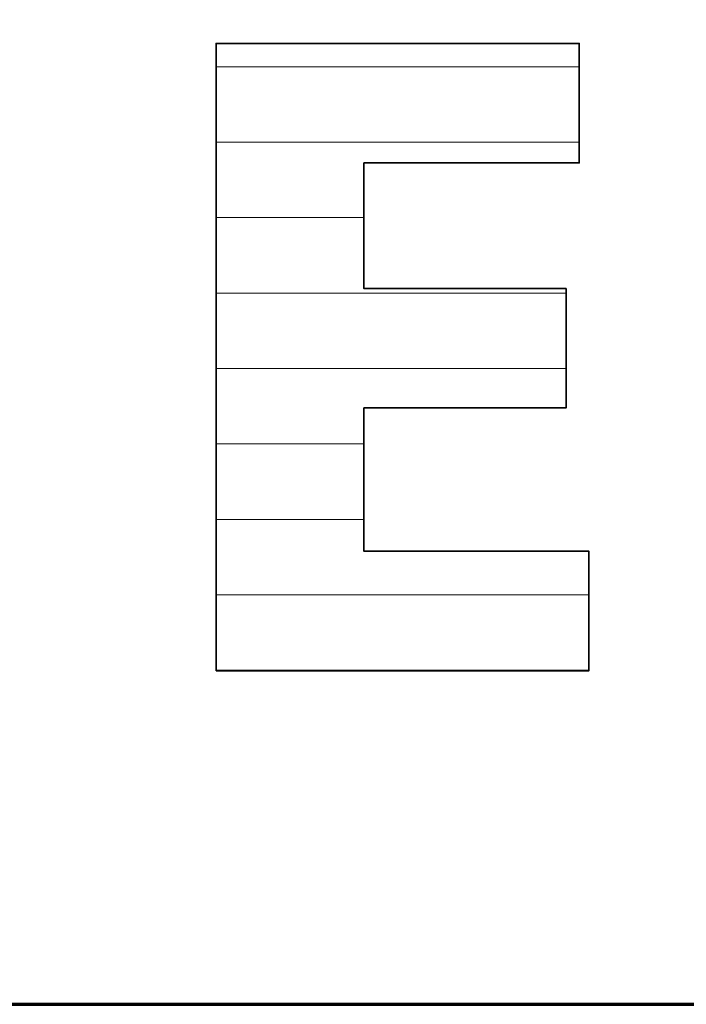
# Model space of a CAD drawing. Units: millimetres. Extents: x 0 to 24042, y 0 to 16800.
# Drawn here: x 17037 to 17161, y 400 to 583 of the extents above; entities that cross this region are included whole.
import ezdxf

# ---------------------------------------------------------------- set-up
doc = ezdxf.new("R2010")
doc.units = ezdxf.units.MM
doc.header["$MEASUREMENT"] = 0
doc.layers.add('(1) Shape lines', color=7, linetype='Continuous', lineweight=35)
doc.layers.add('(9) Sheet', color=7, linetype='Continuous', lineweight=35)

# ---------------------------------------------------------------- blocks, each defined once
blk = doc.blocks.new('HATCH_928_a8ff714b-4eb6-45bb-92dd-5025a01deb6f')
at = {"layer": '(1) Shape lines', "color": 0, "lineweight": 9}
for p, q in [((17074.18, 574), (17073.63, 574)), ((17075.94, 560), (17073.63, 560)), ((17077.7, 546), (17073.63, 546)), ((17079.46, 532), (17073.63, 532)), ((17081.22, 518), (17073.63, 518)), ((17082.98, 504), (17073.63, 504)), ((17084.74, 490), (17073.63, 490)), ((17086.5, 476), (17073.63, 476)), ((17088.25, 462), (17073.63, 462))]:
    blk.add_line(p, q, dxfattribs=at)
blk = doc.blocks.new('HATCH_929_b1032f75-4f98-4ae9-9374-cdfb4c026128')
at = {"layer": '(1) Shape lines', "color": 0, "lineweight": 9}
for p, q in [((17088.27, 574), (17074.18, 574)), ((17088.27, 560), (17075.94, 560)), ((17088.27, 546), (17077.7, 546)), ((17088.27, 532), (17079.46, 532)), ((17088.27, 518), (17081.22, 518)), ((17088.27, 504), (17082.98, 504)), ((17088.27, 490), (17084.74, 490)), ((17088.27, 476), (17086.5, 476)), ((17088.27, 462), (17088.25, 462))]:
    blk.add_line(p, q, dxfattribs=at)
blk = doc.blocks.new('HATCH_932_ca6eded8-674d-41a1-a5b3-dc93a9d05550')
at = {"layer": '(1) Shape lines', "color": 0, "lineweight": 9}
for p, q in [((17088.32, 574), (17088.27, 574)), ((17088.5, 560), (17088.27, 560)), ((17088.68, 546), (17088.27, 546)), ((17088.87, 532), (17088.27, 532)), ((17089.05, 518), (17088.27, 518)), ((17089.23, 504), (17088.27, 504)), ((17089.41, 490), (17088.27, 490)), ((17089.59, 476), (17088.27, 476)), ((17089.77, 462), (17088.27, 462))]:
    blk.add_line(p, q, dxfattribs=at)
blk = doc.blocks.new('HATCH_933_a64babd4-56fd-475e-a51b-1f8d5abe70e8')
at = {"layer": '(1) Shape lines', "color": 0, "lineweight": 9}
for p, q in [((17089.77, 574), (17088.32, 574)), ((17089.77, 560), (17088.5, 560)), ((17089.77, 546), (17088.68, 546)), ((17089.77, 532), (17088.87, 532)), ((17089.77, 518), (17089.05, 518)), ((17089.77, 504), (17089.23, 504)), ((17089.77, 490), (17089.41, 490)), ((17089.77, 476), (17089.59, 476)), ((17089.77, 462), (17089.77, 462))]:
    blk.add_line(p, q, dxfattribs=at)
blk = doc.blocks.new('HATCH_936_55af7c0f-b18b-4da9-8c0e-d87736109ee2')
at = {"layer": '(1) Shape lines', "color": 0, "lineweight": 9}
for p, q in [((17090.19, 574), (17089.77, 574)), ((17091.54, 560), (17089.77, 560)), ((17092.9, 546), (17089.77, 546)), ((17094.25, 532), (17089.77, 532)), ((17095.61, 518), (17089.77, 518)), ((17096.96, 504), (17089.77, 504)), ((17098.31, 490), (17089.77, 490)), ((17099.67, 476), (17089.77, 476)), ((17101.02, 462), (17089.77, 462))]:
    blk.add_line(p, q, dxfattribs=at)
blk = doc.blocks.new('HATCH_937_61103be8-29fb-4b15-8fcf-3d94daba2419')
at = {"layer": '(1) Shape lines', "color": 0, "lineweight": 9}
for p, q in [((17101.03, 574), (17090.19, 574)), ((17101.03, 560), (17091.54, 560)), ((17101.03, 546), (17092.9, 546)), ((17101.03, 532), (17094.25, 532)), ((17101.03, 518), (17095.61, 518)), ((17101.03, 504), (17096.96, 504)), ((17101.03, 490), (17098.31, 490)), ((17101.03, 476), (17099.67, 476)), ((17101.03, 462), (17101.02, 462))]:
    blk.add_line(p, q, dxfattribs=at)
blk = doc.blocks.new('HATCH_940_21f17e2d-b12a-4269-9187-307aacf5e346')
at = {"layer": '(1) Shape lines', "color": 0, "lineweight": 9}
for p, q in [((17114.71, 476), (17101.03, 476)), ((17138.37, 462), (17101.03, 462))]:
    blk.add_line(p, q, dxfattribs=at)
blk = doc.blocks.new('HATCH_941_2c93667f-28de-49a9-8b0b-35531340e3cc')
at = {"layer": '(1) Shape lines', "color": 0, "lineweight": 9}
for p, q in [((17138.52, 476), (17114.71, 476)), ((17138.52, 462), (17138.37, 462))]:
    blk.add_line(p, q, dxfattribs=at)
blk = doc.blocks.new('HATCH_942_877b8b06-20d8-4c96-9bfb-cb36d71d15ab')
at = {"layer": '(1) Shape lines', "color": 0, "lineweight": 9}
for p, q in [((17102.46, 532), (17101.03, 532)), ((17126.14, 518), (17101.03, 518))]:
    blk.add_line(p, q, dxfattribs=at)
blk = doc.blocks.new('HATCH_943_4f92ddd7-3e47-49c9-b896-5b406bd4e26b')
at = {"layer": '(1) Shape lines', "color": 0, "lineweight": 9}
for p, q in [((17138.52, 532), (17102.46, 532)), ((17138.52, 518), (17126.14, 518))]:
    blk.add_line(p, q, dxfattribs=at)
blk = doc.blocks.new('HATCH_944_edd9a74c-c109-4145-b8cc-8e8482763a30')
at = {"layer": '(1) Shape lines', "color": 0, "lineweight": 9}
for p, q in [((17108.36, 574), (17101.03, 574)), ((17132.02, 560), (17101.03, 560))]:
    blk.add_line(p, q, dxfattribs=at)
blk = doc.blocks.new('HATCH_945_31688332-98ee-4d28-be17-a340e0c53253')
at = {"layer": '(1) Shape lines', "color": 0, "lineweight": 9}
for p, q in [((17138.52, 574), (17108.36, 574)), ((17138.52, 560), (17132.02, 560))]:
    blk.add_line(p, q, dxfattribs=at)
blk = doc.blocks.new('HATCH_948_f131ca5a-3c6d-4842-a9ad-19acea3a4c20')
at = {"layer": '(1) Shape lines', "color": 0, "lineweight": 9}
for p, q in [((17139.42, 476), (17138.52, 476)), ((17140.96, 462), (17138.52, 462))]:
    blk.add_line(p, q, dxfattribs=at)
blk = doc.blocks.new('HATCH_949_8b98a761-1a82-4099-864b-41bd6ab120be')
at = {"layer": '(1) Shape lines', "color": 0, "lineweight": 9}
for p, q in [((17140.97, 476), (17139.42, 476)), ((17140.97, 462), (17140.96, 462))]:
    blk.add_line(p, q, dxfattribs=at)
blk = doc.blocks.new('HATCH_950_c505877b-5d40-413a-b777-241c8c51a0e5')
at = {"layer": '(1) Shape lines', "color": 0, "lineweight": 9}
for p, q in [((17139, 574), (17138.52, 574)), ((17140.55, 560), (17138.52, 560))]:
    blk.add_line(p, q, dxfattribs=at)
blk = doc.blocks.new('HATCH_951_5d64b36c-5a52-4e7b-8f33-a5888fb60223')
at = {"layer": '(1) Shape lines', "color": 0, "lineweight": 9}
for p, q in [((17140.97, 574), (17139, 574)), ((17140.97, 560), (17140.55, 560))]:
    blk.add_line(p, q, dxfattribs=at)
blk = doc.blocks.new('HATCH_954_0dd6df26-b58d-4714-bc44-30b01886b3b4')
at = {"layer": '(1) Shape lines', "color": 0, "lineweight": 9}
for p, q in [((17141.63, 476), (17140.97, 476)), ((17142.76, 462), (17140.97, 462))]:
    blk.add_line(p, q, dxfattribs=at)
blk = doc.blocks.new('HATCH_955_015dc39e-e2a9-4570-b03d-3ed16b49ec80')
at = {"layer": '(1) Shape lines', "color": 0, "lineweight": 9}
for p, q in [((17142.77, 476), (17141.63, 476)), ((17142.77, 462), (17142.76, 462))]:
    blk.add_line(p, q, dxfattribs=at)
blk = doc.blocks.new('GROUP_0_76b8ad03-7776-42e4-9f79-b85abc202c63')
at = {"layer": '(9) Sheet', "color": 7, "lineweight": 70, "ltscale": 120}
blk.add_line((800, 400), (23360, 400), dxfattribs=at)
at = {"layer": '(9) Sheet', "color": 7, "linetype": 'Continuous', "lineweight": 70, "ltscale": 120}
blk.add_lwpolyline([(15988.4, 400), (23360, 400), (23360, 2640)], dxfattribs=at)
at = {"layer": '(9) Sheet', "color": 7, "linetype": 'Continuous', "lineweight": 35, "ltscale": 40}
blk.add_lwpolyline([(17073.63, 461.91), (17142.77, 461.91), (17142.77, 484.09), (17101.03, 484.09), (17101.03, 510.68), (17138.52, 510.68), (17138.52, 532.85), (17101.03, 532.85), (17101.03, 556.15), (17140.97, 556.15), (17140.97, 578.34), (17073.63, 578.34)], close=True, dxfattribs=at)
at = {"layer": '(1) Shape lines', "color": 154, "linetype": 'ByBlock'}
for name in ['HATCH_928_a8ff714b-4eb6-45bb-92dd-5025a01deb6f', 'HATCH_929_b1032f75-4f98-4ae9-9374-cdfb4c026128', 'HATCH_932_ca6eded8-674d-41a1-a5b3-dc93a9d05550', 'HATCH_933_a64babd4-56fd-475e-a51b-1f8d5abe70e8', 'HATCH_936_55af7c0f-b18b-4da9-8c0e-d87736109ee2', 'HATCH_937_61103be8-29fb-4b15-8fcf-3d94daba2419', 'HATCH_944_edd9a74c-c109-4145-b8cc-8e8482763a30', 'HATCH_945_31688332-98ee-4d28-be17-a340e0c53253', 'HATCH_950_c505877b-5d40-413a-b777-241c8c51a0e5', 'HATCH_951_5d64b36c-5a52-4e7b-8f33-a5888fb60223', 'HATCH_942_877b8b06-20d8-4c96-9bfb-cb36d71d15ab', 'HATCH_943_4f92ddd7-3e47-49c9-b896-5b406bd4e26b', 'HATCH_940_21f17e2d-b12a-4269-9187-307aacf5e346', 'HATCH_941_2c93667f-28de-49a9-8b0b-35531340e3cc', 'HATCH_948_f131ca5a-3c6d-4842-a9ad-19acea3a4c20', 'HATCH_949_8b98a761-1a82-4099-864b-41bd6ab120be', 'HATCH_954_0dd6df26-b58d-4714-bc44-30b01886b3b4', 'HATCH_955_015dc39e-e2a9-4570-b03d-3ed16b49ec80']:
    blk.add_blockref(name, (0, 0), dxfattribs=at)

msp = doc.modelspace()

# ---------------------------------------------------------------- block references
at = {"color": 7, "linetype": 'ByBlock'}
msp.add_blockref('GROUP_0_76b8ad03-7776-42e4-9f79-b85abc202c63', (0, 0), dxfattribs=at)

doc.saveas('drawing.dxf')
